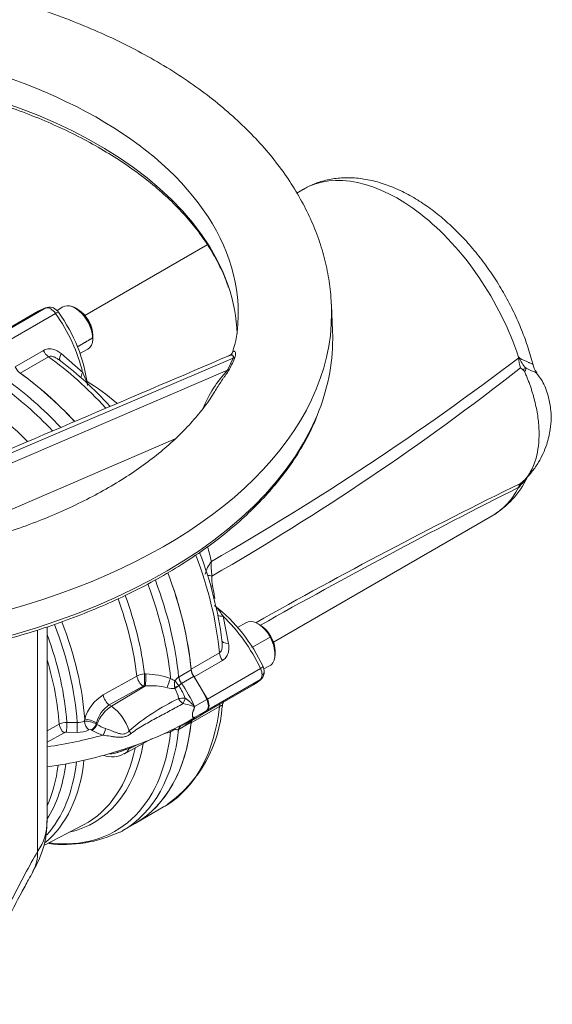
# Paper-space layout 'THW-MPI' of a CAD drawing. Units: millimetres. Extents: x 0 to 210, y 0 to 297.
# Drawn here: x 155 to 169, y 41 to 67 of the extents above; entities that cross this region are included whole.
import ezdxf
from ezdxf.enums import TextEntityAlignment as Align

# ---------------------------------------------------------------- set-up
doc = ezdxf.new("R2010")
doc.units = ezdxf.units.MM
for name, color, linetype in [('Default', 7, 'Continuous'), ('II1-01-STD', 7, 'Continuous'), ('II1-04THW-STD', 7, 'Continuous'), ('II1-05-STD', 7, 'Continuous')]:
    doc.layers.add(name, color=color, linetype=linetype)
doc.styles.add('SEACAD_Arial', font='arial.ttf')
doc.dimstyles.new('ISO', dxfattribs={"dimtxt": 1.8, "dimasz": 2.52, "dimexe": 0.9, "dimexo": 0, "dimgap": 0.45, "dimtad": 1, "dimdec": 0, "dimlfac": 12.004802, "dimdsep": 46, "dimtxsty": 'SEACAD_Arial', "dimblk1": '_SE_FILLED', "dimblk2": '_SE_FILLED', "dimsah": 1, "dimcen": 0.9, "dimadec": 0, "dimazin": 0, "dimtfac": 0.5, "dimtdec": 0, "dimtofl": 0, "dimtmove": 0, "dimatfit": 3, "dimfxl": 1, "dimarcsym": 0})

# ---------------------------------------------------------------- blocks, each defined once
blk = doc.blocks.new('DMBLK2')
at = {"layer": 'Default', "linetype": 'Continuous', "lineweight": 18}
for points in [[(174.278, 78.552), (173.438, 78.552), (173.858, 76.032)], [(174.278, 70.492), (173.858, 73.012), (173.438, 70.492)]]:
    blk.add_hatch(color=7, dxfattribs=at).paths.add_polyline_path(points)
at = {"layer": 'Default', "color": 7, "linetype": 'Continuous', "lineweight": 18}
for p, q in [((173.858, 81.072), (173.858, 76.032)), ((166.566, 76.032), (174.758, 76.032)), ((166.558, 73.012), (174.758, 73.012)), ((173.858, 73.012), (173.858, 59.067))]:
    blk.add_line(p, q, dxfattribs=at)
at = {"layer": 'Default', "color": 7, "linetype": 'Continuous', "lineweight": 18, "style": 'SEACAD_Arial'}
for s, p in [(')', (171.608, 68.149)), ('1.43"', (171.608, 61.418)), ('36', (169.448, 61.418)), ('(', (171.608, 59.697))]:
    blk.add_text(s, height=1.8, rotation=90, dxfattribs=at).set_placement(p, align=Align.TOP_LEFT)
blk = doc.blocks.new('_SE_FILLED')
at = {"color": 0}
blk.add_line((0, 0), (-1, 0), dxfattribs=at)
blk.add_solid([(0, 0), (-1, -0.1665), (-1, 0.1665), (0, 0)], dxfattribs=at)
blk = doc.blocks.new('SE12')
at = {"layer": 'II1-01-STD', "color": 7, "linetype": 'Continuous', "lineweight": 18}
for p, q in [((155.363, 45.971), (155.363, 51.165)), ((155.104, 45.154), (155.104, 51.078)), ((156.861, 49.344), (157.763, 49.847)), ((157.967, 49.903), (158.002, 49.902)), ((158.879, 49.818), (158.89, 49.825)), ((158.89, 49.825), (159.216, 50.013)), ((159.281, 49.839), (158.956, 49.651)), ((157.926, 49.576), (157.024, 49.073)), ((157.08, 49.037), (157.994, 49.583)), ((157.994, 49.583), (157.96, 49.584)), ((158.779, 49.515), (158.773, 49.547)), ((158.886, 49.589), (158.89, 49.583)), ((158.956, 49.651), (158.952, 49.648)), ((157.024, 49.073), (157.08, 49.037)), ((158.997, 49.11), (158.997, 49.111)), ((159.053, 49.257), (159.053, 49.257)), ((159.633, 49.218), (159.307, 49.03)), ((159.124, 48.598), (159.449, 48.786)), ((159.633, 48.924), (159.307, 48.736)), ((155.363, 48.378), (155.681, 48.558)), ((155.885, 48.608), (156.163, 48.604)), ((156.355, 48.64), (156.365, 48.696)), ((156.684, 48.6), (156.675, 48.566)), ((156.675, 48.566), (156.693, 48.554)), ((159.216, 48.611), (158.89, 48.424)), ((158.952, 48.52), (158.956, 48.522)), ((159.249, 48.75), (159.246, 48.751)), ((155.813, 48.329), (155.363, 48.073)), ((156.159, 48.34), (155.882, 48.345)), ((156.565, 48.393), (156.546, 48.405)), ((158.89, 48.424), (158.879, 48.417)), ((157.429, 47.765), (158.153, 48.162)), ((155.267, 45.31), (156.335, 45.867)), ((157.382, 45.71), (157.718, 45.904))]:
    blk.add_line(p, q, dxfattribs=at)
for centre, radius, start, end in [((157.996, 49.393), 0.51, 93.2441, 117.1881), ((157.972, 47.801), 2.101, 70.726, 89.174), ((159.147, 49.448), 0.457, 125.9086, 143.2925), ((157.957, 49.516), 0.0681, 87.4895, 117.298), ((158.131, 47.616), 1.972, 76.9234, 93.962), ((158.964, 50.194), 0.507, 233.9007, 248.8529), ((159.274, 49.611), 0.506, 167.4566, 187.3503), ((161.517, 51.788), 3.429, 217.0633, 219.8915), ((159.159, 49.354), 0.36, 125.152, 139.3308), ((157.442, 48.654), 1.72, 20.5187, 32.6679), ((157.482, 48.354), 1.169, 122.0764, 162.9664), ((158.748, 50.194), 0.68, 255.4098, 272.5787), ((158.154, 49.137), 0.73, 8.2297, 31.1776), ((157.428, 48.424), 0.764, 121.9024, 166.7192), ((161.444, 43.855), 5.967, 115.4828, 130.7109), ((159.287, 45.599), 3.666, 93.6656, 96.4279), ((159.203, 49.421), 0.372, 208.7112, 236.3844), ((158.564, 49.051), 0.744, 356.8323, 358.4042), ((158.797, 49.126), 0.523, 329.1955, 347.2221), ((155.89, 48.149), 0.459, 90.6333, 117.1564), ((156.191, 48.99), 0.387, 265.8828, 295.1731), ((156.371, 47.979), 0.66, 62.6598, 91.3879), ((157.275, 49.464), 1.08, 237.4084, 251.1277), ((154.935, 56.027), 8.502, 288.865, 300.5075), ((158.989, 49.091), 0.474, 291.6137, 312.0263), ((159.278, 48.73), 0.0299, 13.104, 18.9951), ((155.877, 48.208), 0.137, 88.0703, 117.7004), ((156.181, 49.043), 0.703, 268.209, 295.0317), ((156.511, 48.339), 0.0748, 62.1251, 116.1147), ((157.161, 49.344), 1.122, 237.9315, 254.1063), ((157.993, 50.568), 2.315, 282.4966, 286.8636), ((157.628, 50.012), 1.958, 301.9997, 306.0915), ((158.84, 48.503), 0.0941, 230.6815, 294.2997), ((152.522, 59.165), 12.334, 294.0678, 295.5439), ((153.973, 57.216), 9.952, 291.4376, 291.8695), ((153.679, 59.424), 12.127, 277.9817, 287.0854), ((157.102, 48.336), 0.652, 249.6401, 299.7429), ((152.879, 45.944), 2.477, 327.8251, 0.603), ((153.967, 45.956), 1.392, 324.7921, 0.6551), ((155.808, 48.859), 3.521, 263.4096, 295.1134)]:
    blk.add_arc(centre, radius, start, end, dxfattribs=at)
for centre, major_axis, ratio, start_param, end_param in [((153.682, 52.118), (-3.7, 6.409), 0.57735, 5.098643, 5.381613), ((154.018, 52.313), (3.7, -6.409), 0.57735, 1.949273, 2.239961), ((153.532, 52.032), (3.656, -6.332), 0.57735, 1.965335, 2.235962), ((153.191, 51.835), (-3.415, 5.915), 0.57735, -1.133462, -1.037988), ((154.018, 52.313), (3.7, -6.409), 0.57735, 0.901631, 1.293025), ((153.532, 52.032), (3.656, -6.332), 0.57735, 0.905631, 1.290628), ((153.682, 52.118), (-3.7, 6.409), 0.57735, 4.043165, 4.43433), ((153.191, 51.835), (-3.415, 5.915), 0.57735, 4.075517, 4.41742), ((153.048, 51.753), (3.371, -5.839), 0.57735, 0.934265, 1.274577), ((151.52, 50.87), (3.293, -5.704), 0.57735, 0.862586, 1.308569), ((151.662, 50.952), (-3.337, 5.78), 0.57735, 4.011286, 4.447663), ((151.381, 50.79), (3.195, -5.534), 0.57735, 0.865683, 1.27788), ((151.239, 50.708), (3.151, -5.458), 0.57735, 0.866019, 1.17406), ((157.932, 49.773), (-0.122, 0.218), 0.548867, 0.94264, 2.311744), ((157.966, 49.78), (0.006, 0.25), 0.007814, 1.060176, 2.47695), ((158.001, 49.78), (0.006, 0.25), 0.007861, 1.059726, 2.47695), ((159.055, 49.74), (-0.136, 0.209), 0.547447, 0.87141, 1.654914), ((159.066, 49.747), (-0.125, 0.217), 0.57735, 0.901631, 1.684363), ((159.391, 49.935), (0.125, -0.217), 0.57735, 4.043224, 4.825956), ((158.049, 48.761), (1.4, -2.425), 0.57735, 1.428899, 1.684363), ((158.664, 49.658), (0.087, 0.235), 0.195375, 1.074736, 2.185142), ((158.863, 49.594), (-0.186, -0.072), 0.068437, 1.041413, 1.669634), ((158.866, 49.588), (0.168, 0.108), 0.08466, 4.113008, 4.798093), ((157.724, 48.573), (-1.4, 2.425), 0.57735, 4.570492, 4.825956), ((157.03, 49.27), (-0.122, 0.218), 0.548855, 0.940753, 2.311754), ((157.065, 48.565), (0.323, 0.506), 0.546343, 0.827696, 1.926976), ((157.051, 48.43), (-0.382, 0.662), 0.57735, 4.316461, 5.445427), ((159.012, 49.231), (0.047, 0.153), 0.198282, 3.868771, 4.946223), ((159.012, 49.231), (0.047, 0.153), 0.198546, 3.867705, 4.945769), ((159.463, 49.169), (0.15, -0.26), 0.57735, 0.141897, 1.428899), ((159.039, 48.924), (0.15, -0.26), 0.57735, 0.5663, 1.004497), ((158.049, 51.21), (-1.4, 2.425), 0.57735, 3.141593, 3.28349), ((155.817, 48.487), (0.098, -0.174), 0.545201, 4.013445, 5.455968), ((155.885, 48.502), (-0.003, -0.2), 0.007928, 4.153697, 5.618363), ((156.163, 48.498), (-0.003, -0.2), 0.008955, 4.151524, 5.619001), ((156.483, 48.563), (0.089, -0.179), 0.514142, 4.037201, 5.482541), ((156.535, 48.608), (-0.238, 0.078), 0.188385, 4.095029, 5.568453), ((156.551, 48.562), (-0.107, -0.169), 0.547452, 0.826457, 1.924769), ((156.57, 48.55), (-0.107, -0.169), 0.547444, 0.826412, 1.924657), ((154.018, 52.313), (-3.7, 6.409), 0.57735, 3.141593, 3.810758), ((159.055, 48.292), (0.115, -0.222), 0.613016, 3.136797, 3.83756), ((159.066, 48.298), (0.125, -0.217), 0.57735, 3.139296, 3.810758), ((157.724, 51.023), (-1.4, 2.425), 0.57735, 3.028026, 3.28349), ((159.391, 48.486), (0.125, -0.217), 0.57735, 3.540695, 3.810758), ((153.401, 52.424), (7.988, 0), 0.57735, 4.960509, 5.159314), ((153.532, 52.032), (-3.656, 6.332), 0.57735, 2.728031, 3.806758), ((156.858, 48.422), (-0.055, -0.192), 0.302804, 0.701538, 1.761032), ((153.682, 52.118), (-3.7, 6.409), 0.57735, 3.141593, 3.810816), ((157.68, 48.363), (-0.152, 0.131), 0.428597, 1.006232, 1.475802), ((158.664, 48.191), (0.077, -0.238), 0.255038, -4.053595, -3.838194), ((153.191, 51.835), (-3.415, 5.915), 0.57735, 2.963076, 3.736615), ((153.048, 51.753), (-3.371, 5.839), 0.57735, 3.116897, 3.718582), ((157.051, 48.43), (-0.382, 0.662), 0.57735, 3.127441, 3.537521), ((157.68, 47.765), (-0.057, 0.192), 0.788338, 0.086817, 0.556386), ((151.662, 50.952), (-3.337, 5.78), 0.57735, 3.236632, 3.805003), ((151.52, 50.87), (-3.293, 5.704), 0.57735, 3.32129, 3.805628), ((151.381, 50.79), (-3.195, 5.534), 0.57735, 3.434509, 3.787502), ((151.239, 50.708), (-3.151, 5.458), 0.57735, 3.538329, 3.789652), ((153.682, 52.118), (-3.7, 6.409), 0.57735, 3.122459, 3.141593), ((153.427, 45.531), (-1.553, 0.91), 0.699764, 3.137927, 3.569228)]:
    blk.add_ellipse(centre, major_axis=major_axis, ratio=ratio, start_param=start_param, end_param=end_param, dxfattribs=at)
for points, knots in [([(158.997, 49.11), (158.884, 49.047), (158.77, 48.985), (158.539, 48.86), (158.423, 48.798), (158.189, 48.671), (158.071, 48.607), (157.896, 48.504), (157.838, 48.469), (157.723, 48.395), (157.666, 48.355), (157.61, 48.311)], [0, 0, 0, 0, 0.25, 0.25, 0.5, 0.5, 0.75, 0.75, 0.875, 0.875, 1, 1, 1, 1]), ([(159.246, 48.858), (159.262, 48.896), (159.276, 48.933), (159.29, 48.982), (159.292, 48.991), (159.294, 49.011), (159.292, 49.023), (159.27, 49.043), (159.251, 49.047), (159.16, 49.078), (159.08, 49.096), (158.997, 49.11)], [0, 0, 0, 0, 0.25, 0.25, 0.3125, 0.3125, 0.375, 0.375, 0.5, 0.5, 1, 1, 1, 1]), ([(159.053, 49.257), (159.077, 49.24), (159.101, 49.221), (159.148, 49.183), (159.171, 49.164), (159.215, 49.124), (159.236, 49.104), (159.267, 49.072), (159.277, 49.061), (159.291, 49.044), (159.295, 49.038), (159.302, 49.024), (159.305, 49.017), (159.307, 49.01)], [0, 0, 0, 0, 0.25, 0.25, 0.5, 0.5, 0.75, 0.75, 0.875, 0.875, 0.9375, 0.9375, 1, 1, 1, 1]), ([(159.251, 48.701), (159.264, 48.708), (159.275, 48.715), (159.293, 48.728), (159.294, 48.731), (159.292, 48.734), (159.289, 48.734), (159.276, 48.738), (159.262, 48.743), (159.246, 48.751)], [0.5411627, 0.5411627, 0.5411627, 0.5411627, 0.625, 0.625, 0.6875, 0.6875, 0.75, 0.75, 1, 1, 1, 1]), ([(159.249, 48.75), (159.261, 48.747), (159.273, 48.745), (159.288, 48.743), (159.293, 48.743), (159.299, 48.742), (159.301, 48.742), (159.305, 48.741), (159.306, 48.74), (159.307, 48.739)], [0, 0, 0, 0, 0.5, 0.5, 0.75, 0.75, 0.875, 0.875, 1, 1, 1, 1]), ([(157.61, 48.311), (157.586, 48.292), (157.56, 48.274), (157.505, 48.245), (157.475, 48.234), (157.415, 48.217), (157.383, 48.212), (157.32, 48.208), (157.287, 48.208), (157.222, 48.212), (157.189, 48.216), (157.123, 48.225), (157.09, 48.23), (156.989, 48.245), (156.922, 48.257), (156.854, 48.265)], [0, 0, 0, 0, 0.125, 0.125, 0.25, 0.25, 0.375, 0.375, 0.5, 0.5, 0.625, 0.625, 0.75, 0.75, 1, 1, 1, 1]), ([(156.926, 48.442), (156.98, 48.424), (157.033, 48.403), (157.115, 48.37), (157.142, 48.359), (157.197, 48.338), (157.224, 48.328), (157.279, 48.31), (157.306, 48.303), (157.362, 48.294), (157.389, 48.292), (157.444, 48.3), (157.469, 48.31), (157.515, 48.339), (157.534, 48.357), (157.552, 48.378)], [0, 0, 0, 0, 0.25, 0.25, 0.375, 0.375, 0.5, 0.5, 0.625, 0.625, 0.75, 0.75, 0.875, 0.875, 1, 1, 1, 1]), ([(157.552, 47.904), (157.535, 47.899), (157.515, 47.894), (157.469, 47.881), (157.444, 47.873), (157.389, 47.853), (157.362, 47.843), (157.307, 47.822), (157.279, 47.812), (157.224, 47.795), (157.197, 47.787), (157.142, 47.776), (157.115, 47.771), (157.071, 47.767), (157.055, 47.767), (157.038, 47.766)], [0, 0, 0, 0, 0.125, 0.125, 0.25, 0.25, 0.375, 0.375, 0.5, 0.5, 0.625, 0.625, 0.75, 0.75, 0.8255127, 0.8255127, 0.8255127, 0.8255127]), ([(157.243, 47.831), (157.247, 47.832), (157.251, 47.834), (157.287, 47.845), (157.32, 47.857), (157.384, 47.879), (157.415, 47.89), (157.476, 47.91), (157.505, 47.919), (157.56, 47.937), (157.586, 47.944), (157.61, 47.952)], [0.4843329, 0.4843329, 0.4843329, 0.4843329, 0.5, 0.5, 0.625, 0.625, 0.75, 0.75, 0.875, 0.875, 1, 1, 1, 1]), ([(152.444, 41.33), (152.556, 41.493), (152.667, 41.633), (152.887, 41.886), (152.997, 41.998), (153.215, 42.215), (153.324, 42.319), (153.488, 42.488), (153.543, 42.547), (153.652, 42.671), (153.707, 42.737), (153.817, 42.88), (153.873, 42.956), (153.984, 43.12), (154.039, 43.207), (154.151, 43.392), (154.207, 43.489), (154.319, 43.691), (154.375, 43.796), (154.543, 44.113), (154.655, 44.33), (154.878, 44.753), (154.991, 44.96), (155.104, 45.154)], [0, 0, 0, 0, 0.125, 0.125, 0.25, 0.25, 0.375, 0.375, 0.4375, 0.4375, 0.5, 0.5, 0.5625, 0.5625, 0.625, 0.625, 0.6875, 0.6875, 0.75, 0.75, 0.875, 0.875, 1, 1, 1, 1]), ([(152.569, 41.061), (152.592, 41.084), (152.671, 41.166), (152.826, 41.32), (153.053, 41.55), (153.307, 41.83), (153.575, 42.163), (153.838, 42.544), (154.111, 42.998), (154.388, 43.508), (154.644, 43.997), (154.844, 44.371), (154.938, 44.535), (154.982, 44.613)], [0.1664948, 0.1664948, 0.1664948, 0.1664948, 0.1970073, 0.2698098, 0.3424771, 0.4228857, 0.5038338, 0.5843331, 0.6643098, 0.7779462, 0.8797685, 0.9510581, 1, 1, 1, 1])]:
    blk.add_open_spline(points, degree=3, knots=knots, dxfattribs=at)
at = {"layer": 'II1-04THW-STD', "color": 7, "linetype": 'Continuous', "lineweight": 18}
for p, q in [((162.999, 59.092), (162.97, 59.775)), ((152.357, 54.952), (160.337, 58.353)), ((160.188, 58.032), (160.337, 58.353)), ((160.388, 58.386), (160.337, 58.353)), ((152.19, 54.593), (160.188, 58.032)), ((160.237, 58.06), (160.188, 58.032)), ((152.509, 53.496), (158.789, 56.196))]:
    blk.add_line(p, q, dxfattribs=at)
for centre, radius, start, end in [((157.737, 59.394), 2.729, 340.9969, 359.6394), ((157.334, 59.605), 3.288, 331.9745, 338.2333), ((162.567, 55.784), 3.273, 136.6167, 158.0957)]:
    blk.add_arc(centre, radius, start, end, dxfattribs=at)
for centre, major_axis, start_param, end_param in [((147.725, 59.558), (-12.751, 0), 3.117019, 4.865892), ((147.725, 58.874), (-12.722, 0), 3.33659, 4.849993), ((147.725, 58.874), (-12.722, 0), 3.159823, 3.33659), ((147.725, 59.558), (15.249, 0), 3.116897, 6.283185), ((147.725, 59.558), (15.249, 0), 0.024695, 0.027091), ((147.725, 59.558), (15.249, 0), 0, 0.024695), ((147.725, 58.874), (15.278, 0), 0, 0.024695), ((147.725, 58.874), (15.278, 0), 6.048317, 6.283185), ((147.725, 58.874), (15.278, 0), 3.369904, 6.048317)]:
    blk.add_ellipse(centre, major_axis=major_axis, ratio=0.57735, start_param=start_param, end_param=end_param, dxfattribs=at)
for points, knots in [([(162.962, 59.8), (162.957, 59.921), (162.946, 60.202), (162.865, 60.701), (162.727, 61.259), (162.533, 61.814), (162.286, 62.359), (161.985, 62.894), (161.633, 63.417), (161.228, 63.926), (160.773, 64.419), (160.268, 64.895), (159.717, 65.349), (159.121, 65.782), (158.483, 66.191), (157.806, 66.574), (157.093, 66.93), (156.346, 67.259), (155.57, 67.559), (154.766, 67.829), (153.937, 68.069), (153.087, 68.278), (152.219, 68.456), (151.335, 68.602), (150.438, 68.715), (149.532, 68.796), (148.621, 68.845), (147.706, 68.861), (146.791, 68.844), (145.879, 68.794), (144.974, 68.711), (144.078, 68.596), (143.195, 68.449), (142.328, 68.27), (141.479, 68.06), (140.651, 67.819), (139.848, 67.547), (139.072, 67.246), (138.326, 66.916), (137.613, 66.558), (136.936, 66.172), (136.296, 65.76), (135.698, 65.322), (135.143, 64.86), (134.634, 64.376), (134.175, 63.872), (133.768, 63.349), (133.414, 62.811), (133.115, 62.259), (132.872, 61.699), (132.685, 61.13), (132.559, 60.562), (132.494, 60.104), (132.489, 59.865), (132.487, 59.796)], [0, 0, 0, 0, 0.010763, 0.029263, 0.047809, 0.066459, 0.085261, 0.104247, 0.123433, 0.142815, 0.162376, 0.182085, 0.201908, 0.221811, 0.241763, 0.261739, 0.281718, 0.301685, 0.321636, 0.341565, 0.361471, 0.381357, 0.401222, 0.421071, 0.440905, 0.460728, 0.480543, 0.500354, 0.520165, 0.539979, 0.559799, 0.579628, 0.59947, 0.619329, 0.639209, 0.659112, 0.679041, 0.698999, 0.718986, 0.739002, 0.759044, 0.779104, 0.799169, 0.819217, 0.839221, 0.859148, 0.878958, 0.898614, 0.918081, 0.937338, 0.956379, 0.97522, 0.993896, 1, 1, 1, 1]), ([(145.964, 66.069), (146.251, 66.09), (146.749, 66.124), (147.586, 66.145), (148.418, 66.134), (149.254, 66.092), (150.081, 66.019), (150.898, 65.915), (151.701, 65.78), (152.487, 65.615), (153.252, 65.421), (153.994, 65.198), (154.707, 64.949), (155.391, 64.673), (156.041, 64.372), (156.655, 64.048), (157.231, 63.701), (157.765, 63.335), (158.255, 62.949), (158.701, 62.547), (159.099, 62.129), (159.448, 61.698), (159.748, 61.254), (159.991, 60.805), (160.146, 60.46), (160.198, 60.287), (160.207, 60.255)], [0, 0, 0, 0, 0.040717, 0.083984, 0.127253, 0.170521, 0.213786, 0.257047, 0.300303, 0.343553, 0.386794, 0.430025, 0.473246, 0.516455, 0.559653, 0.602839, 0.646016, 0.689186, 0.732353, 0.775525, 0.818711, 0.861927, 0.905191, 0.948527, 0.991958, 1, 1, 1, 1]), ([(160.324, 58.509), (160.324, 58.509), (160.323, 58.507), (160.303, 58.459), (160.256, 58.437), (160.233, 58.425)], [0, 0, 0, 0, 0.000661, 0.589791, 1, 1, 1, 1]), ([(160.326, 58.515), (160.327, 58.516), (160.327, 58.517), (160.33, 58.526), (160.335, 58.533), (160.345, 58.54), (160.351, 58.542), (160.365, 58.541), (160.371, 58.538), (160.385, 58.527), (160.392, 58.519), (160.402, 58.497), (160.406, 58.482), (160.405, 58.453), (160.404, 58.442), (160.398, 58.416), (160.394, 58.402), (160.388, 58.386)], [0.2381799, 0.2381799, 0.2381799, 0.2381799, 0.25, 0.25, 0.375, 0.375, 0.5, 0.5, 0.625, 0.625, 0.75, 0.75, 0.875, 0.875, 0.9375, 0.9375, 1, 1, 1, 1]), ([(160.337, 58.353), (160.338, 58.356), (160.34, 58.36), (160.342, 58.367), (160.342, 58.37), (160.344, 58.379), (160.345, 58.384), (160.345, 58.399), (160.343, 58.407), (160.336, 58.419), (160.332, 58.424), (160.321, 58.43), (160.315, 58.433), (160.296, 58.437), (160.282, 58.437), (160.255, 58.432), (160.241, 58.427), (160.222, 58.417), (160.217, 58.414), (160.212, 58.411)], [0, 0, 0, 0, 0.015625, 0.015625, 0.03125, 0.03125, 0.0625, 0.0625, 0.125, 0.125, 0.1875, 0.1875, 0.25, 0.25, 0.375, 0.375, 0.5, 0.5, 0.5469682, 0.5469682, 0.5469682, 0.5469682]), ([(160.237, 58.06), (160.218, 58.026), (160.194, 57.987), (160.151, 57.925), (160.137, 57.903), (160.106, 57.86), (160.091, 57.838), (160.044, 57.771), (160.013, 57.725), (159.95, 57.631), (159.92, 57.582), (159.888, 57.53), (159.886, 57.527), (159.885, 57.524)], [0, 0, 0, 0, 0.125, 0.125, 0.1875, 0.1875, 0.25, 0.25, 0.375, 0.375, 0.5, 0.5, 0.5078231, 0.5078231, 0.5078231, 0.5078231]), ([(159.88, 57.526), (159.857, 57.484), (159.767, 57.322), (159.539, 57.007), (159.212, 56.613), (158.832, 56.226), (158.408, 55.85), (157.938, 55.488), (157.424, 55.14), (156.869, 54.808), (156.274, 54.495), (155.641, 54.203), (154.973, 53.931), (154.273, 53.684), (153.544, 53.461), (152.788, 53.264), (152.01, 53.095), (151.212, 52.953), (150.399, 52.841), (149.573, 52.759), (148.739, 52.707), (147.9, 52.685), (147.061, 52.694), (146.224, 52.733), (145.394, 52.803), (144.574, 52.903), (143.769, 53.033), (142.982, 53.191), (142.215, 53.376), (141.474, 53.589), (140.761, 53.827), (140.078, 54.089), (139.434, 54.371), (138.881, 54.647), (138.587, 54.812), (138.451, 54.889)], [0, 0, 0, 0, 0.008926, 0.04114, 0.072871, 0.10428, 0.135489, 0.166588, 0.19764, 0.228684, 0.259742, 0.290833, 0.321968, 0.353152, 0.384386, 0.415667, 0.446991, 0.478352, 0.509746, 0.541166, 0.572604, 0.604055, 0.63551, 0.666963, 0.698406, 0.72983, 0.761229, 0.792597, 0.823926, 0.855211, 0.886445, 0.917623, 0.948743, 0.979805, 1, 1, 1, 1]), ([(136.958, 52.552), (137.084, 52.48), (137.398, 52.303), (137.994, 51.999), (138.714, 51.674), (139.473, 51.372), (140.26, 51.098), (141.074, 50.852), (141.912, 50.635), (142.77, 50.448), (143.647, 50.29), (144.538, 50.164), (145.44, 50.068), (146.35, 50.005), (147.266, 49.973), (148.183, 49.973), (149.098, 50.005), (150.008, 50.068), (150.911, 50.163), (151.801, 50.29), (152.678, 50.447), (153.536, 50.635), (154.374, 50.852), (155.188, 51.098), (155.975, 51.372), (156.733, 51.673), (157.458, 52), (158.149, 52.352), (158.802, 52.728), (159.415, 53.126), (159.987, 53.545), (160.514, 53.984), (160.995, 54.441), (161.428, 54.915), (161.812, 55.404), (162.142, 55.902), (162.402, 56.37), (162.516, 56.643), (162.57, 56.774)], [0, 0, 0, 0, 0.01497, 0.04339, 0.071809, 0.100224, 0.128634, 0.15704, 0.185442, 0.213839, 0.242233, 0.270624, 0.299012, 0.327398, 0.355784, 0.384169, 0.412554, 0.44094, 0.469327, 0.497716, 0.526108, 0.554504, 0.582903, 0.611307, 0.639717, 0.668132, 0.696553, 0.724979, 0.753411, 0.781847, 0.810286, 0.838722, 0.867152, 0.895569, 0.923965, 0.95233, 0.980654, 1, 1, 1, 1])]:
    blk.add_open_spline(points, degree=3, knots=knots, dxfattribs=at)
blk.add_open_spline([(160.238, 58.425), (157.725, 57.353), (155.2, 56.277), (152.663, 55.196)], degree=3, dxfattribs=at)
at = {"layer": 'II1-05-STD', "color": 7, "linetype": 'Continuous', "lineweight": 18}
for p, q in [((162.218, 62.878), (162.042, 62.776)), ((159.645, 61.392), (156.368, 59.501)), ((155.12, 59.611), (153.682, 58.781)), ((153.907, 58.879), (155.329, 59.699)), ((155.784, 59.726), (155.624, 59.63)), ((156.182, 59.661), (156.125, 59.694)), ((154.162, 58.732), (155.584, 59.552)), ((156.585, 58.898), (156.585, 58.963)), ((154.502, 58.126), (155.258, 58.562)), ((156.239, 58.478), (156.45, 58.6)), ((155.398, 58.392), (154.639, 57.954)), ((155.737, 58.477), (156.311, 57.971)), ((168.143, 55.097), (168.144, 55.097)), ((167.977, 54.889), (167.985, 54.902)), ((161.418, 50.754), (167.268, 54.131)), ((160.07, 51.446), (160.216, 50.719)), ((160.679, 51.275), (160.457, 51.147)), ((161.061, 51.21), (161.004, 51.243)), ((161.326, 50.888), (160.835, 50.614)), ((159.214, 50.03), (159.973, 50.468)), ((161.464, 50.447), (161.464, 50.512)), ((160.051, 50.262), (159.294, 49.825)), ((161.157, 50.037), (161.313, 50.121)), ((159.294, 49.825), (159.649, 49.228)), ((159.649, 49.228), (161.07, 50.048)), ((159.451, 48.787), (160.886, 49.615)), ((159.649, 48.934), (161.07, 49.754)), ((159.973, 49.035), (159.214, 48.596)), ((159.649, 48.934), (159.446, 48.809)), ((157.718, 45.904), (158.478, 46.342))]:
    blk.add_line(p, q, dxfattribs=at)
for centre, radius, start, end in [((155.526, 59.036), 0.696, 103.8891, 124.49), ((155.423, 59.439), 0.281, 31.6344, 103.2033), ((152.174, 57.062), 4.306, 7.5412, 35.8832), ((122.442, 118.187), 75.183, 299.75503, 307.28328), ((168.439, 58.782), 0.609, 220.5821, 222.3956), ((171.106, 59.717), 3.4, 203.046, 203.381), ((168.904, 58.375), 0.92, 180.4863, 197.8788), ((168.857, 58.741), 0.943, 203.0743, 223.9259), ((154.906, 58.308), 0.444, 204.2897, 232.9813), ((124.764, 113.343), 70.174, 299.92333, 308.06385), ((171.475, 62.796), 5.83, 233.7676, 234.5518), ((168.007, 57.925), 0.149, 23.6687, 54.2868), ((167.904, 58.123), 0.276, 330.0405, 352.4873), ((168.781, 58.252), 0.422, 186.9668, 221.1987), ((166.09, 56.174), 2.351, 299.895, 334.6214), ((167.877, 55.346), 0.365, 306.4632, 316.9342), ((167.936, 55.297), 0.29, 306.9003, 320.2784), ((168.09, 55.177), 0.0961, 303.4797, 329.4634), ((230.556, -72.402), 141.923, 116.1404, 119.37414), ((243.999, -95.8), 168.787, 116.76639, 119.42904), ((172.79, 50.909), 6.245, 140.2239, 140.4072), ((169.093, 54.207), 1.306, 138.1975, 147.695), ((165.542, 58.374), 4.188, 306.4276, 307.5353), ((160.607, 52.296), 1.054, 143.955, 164.9614), ((161.636, 52.791), 1.885, 176.1817, 188.1558), ((160.81, 52.455), 1.043, 176.2267, 190.7346), ((156.281, 51.472), 3.592, 7.1842, 12.6858), ((157.131, 48.247), 4.415, 24.8305, 52.1254), ((160.797, 49.945), 0.375, 0.9851, 24.6168), ((159.654, 50.084), 0.444, 187.0166, 215.7124), ((160.915, 49.956), 0.257, 314.66, 2.1304), ((160.631, 50.217), 0.643, 297.3487, 316.3427), ((156.542, 49.275), 3.513, 305.2386, 356.2296), ((159.346, 48.593), 0.132, 148.5718, 178.6768)]:
    blk.add_arc(centre, radius, start, end, dxfattribs=at)
for centre, major_axis, ratio, start_param, end_param in [((164.743, 58.505), (2.525, -4.373), 0.57735, 1.223312, 3.141593), ((156.543, 57.199), (1.433, -2.405), 0.567919, 2.991851, 3.133748), ((155.457, 59.431), (-0.151, 0.259), 0.573981, 4.851411, 6.138413), ((155.414, 59.52), (0.055, -0.192), 0.814292, 3.138088, 3.341859), ((155.499, 59.471), (-0.163, -0.115), 0.109417, 3.141625, 4.091175), ((156.118, 59.168), (0.333, -0.558), 0.567186, 0.767976, 3.141593), ((156.125, 59.163), (-0.325, 0.563), 0.57735, 3.141593, 5.949893), ((156.182, 59.196), (0.285, -0.494), 0.57735, 0.785398, 2.356194), ((154.421, 58.424), (1.433, -2.405), 0.567919, 1.064959, 1.704848), ((155.423, 58.621), (-0.15, 0.26), 0.57735, 1.463895, 2.237291), ((154.778, 52.751), (3.7, -6.409), 0.57735, 1.933733, 2.237291), ((155.916, 58.504), (0.203, 0.221), 0.42758, 2.062841, 3.247761), ((154.951, 52.851), (-3.636, 6.298), 0.57735, 5.080068, 5.346991), ((167.794, 57.928), (0.458, 0.201), 0.031417, -0.871309, -0.590531), ((154.018, 52.313), (-3.7, 6.409), 0.57735, 5.091531, 5.378883), ((156.514, 57.923), (0.215, 0.21), 0.634014, 1.953674, 2.503997), ((156.346, 53.657), (2.525, -4.373), 0.57735, -4.175227, -3.950865), ((164.743, 58.505), (-2.525, 4.373), 0.57735, 3.141593, 3.489077), ((156.346, 53.657), (2.525, -4.373), 0.57735, 1.087805, 1.172614), ((154.778, 52.751), (3.7, -6.409), 0.57735, 0.904302, 1.297616), ((154.951, 52.851), (-3.636, 6.298), 0.57735, 4.077787, 4.436057), ((154.018, 52.313), (-3.7, 6.409), 0.57735, 4.045895, 4.434289), ((160.058, 52.588), (-0.5, 0.014), 0.175921, 0.625014, 0.96136), ((160.096, 52.272), (0.49, 0.098), 0.12548, -4.052053, -3.927689), ((160.132, 51.644), (0.289, 0.081), 0.627765, 3.770299, 4.325719), ((159.531, 49.617), (1.4, -2.425), 0.558633, 1.428898, 2.059461), ((161.004, 50.712), (-0.325, 0.563), 0.57735, 3.550673, 6.283185), ((161.061, 50.745), (0.285, -0.494), 0.57735, 0.785398, 2.356194), ((161.005, 50.693), (-0.308, 0.572), 0.577176, 3.141593, 4.742842), ((160.329, 50.86), (0.293, 0.066), 0.42758, 3.035425, 4.220344), ((160.184, 50.376), (-0.15, 0.26), 0.57735, 0.904302, 1.677698), ((160.957, 50.015), (-0.181, -0.086), 0.117486, 2.190712, 3.141645), ((160.902, 50), (0.15, -0.26), 0.570631, 0.785398, 1.428899), ((160.902, 50), (0.147, -0.261), 0.577312, 0.147715, 0.791216), ((159.531, 52.066), (-1.332, 2.464), 0.577049, 3.157788, 3.299685), ((160.957, 49.917), (-0.139, 0.144), 0.806269, 2.945132, 3.144133), ((154.778, 52.751), (-3.7, 6.409), 0.57735, 3.165571, 3.808087), ((160.184, 48.884), (0.15, -0.26), 0.57735, 3.48678, 3.808087), ((154.018, 52.313), (-3.7, 6.409), 0.57735, 3.141593, 3.808087), ((154.018, 52.313), (3.7, -6.409), 0.57735, 0.666494, 0.676595), ((154.778, 52.751), (-3.7, 6.409), 0.57735, 3.141593, 3.165571)]:
    blk.add_ellipse(centre, major_axis=major_axis, ratio=ratio, start_param=start_param, end_param=end_param, dxfattribs=at)
for points, knots in [([(168.356, 58.2), (168.345, 58.245), (168.297, 58.436), (168.176, 58.813), (167.989, 59.293), (167.764, 59.769), (167.51, 60.23), (167.226, 60.674), (166.916, 61.094), (166.582, 61.489), (166.228, 61.852), (165.856, 62.181), (165.469, 62.47), (165.07, 62.717), (164.663, 62.917), (164.251, 63.065), (163.84, 63.158), (163.438, 63.194), (163.05, 63.171), (162.69, 63.091), (162.406, 62.986), (162.271, 62.903), (162.224, 62.874)], [0, 0, 0, 0, 0.013673, 0.067697, 0.121573, 0.175344, 0.229065, 0.282795, 0.336582, 0.390486, 0.44457, 0.498894, 0.553504, 0.60841, 0.663556, 0.718684, 0.77337, 0.827088, 0.879383, 0.930087, 0.979382, 1, 1, 1, 1]), ([(156.577, 58.898), (156.576, 59.037), (156.526, 59.203), (156.357, 59.494), (156.238, 59.62), (156.113, 59.692), (156.108, 59.695), (156.103, 59.698)], [0, 0, 0, 0, 0.25, 0.25, 0.5, 0.5, 0.5109721, 0.5109721, 0.5109721, 0.5109721]), ([(155.258, 58.562), (155.295, 58.583), (155.334, 58.596), (155.396, 58.604), (155.417, 58.605), (155.46, 58.603), (155.481, 58.6), (155.523, 58.592), (155.544, 58.586), (155.585, 58.571), (155.605, 58.562), (155.664, 58.532), (155.702, 58.506), (155.737, 58.477)], [0, 0, 0, 0, 0.25, 0.25, 0.375, 0.375, 0.5, 0.5, 0.625, 0.625, 0.75, 0.75, 1, 1, 1, 1]), ([(155.724, 58.276), (155.7, 58.296), (155.675, 58.316), (155.622, 58.35), (155.595, 58.366), (155.553, 58.385), (155.538, 58.391), (155.509, 58.4), (155.494, 58.403), (155.465, 58.407), (155.451, 58.407), (155.423, 58.403), (155.41, 58.399), (155.398, 58.392)], [0, 0, 0, 0, 0.25, 0.25, 0.5, 0.5, 0.625, 0.625, 0.75, 0.75, 0.875, 0.875, 1, 1, 1, 1]), ([(167.977, 58.386), (167.991, 58.371), (168.006, 58.358), (168.029, 58.341), (168.036, 58.336), (168.052, 58.327), (168.06, 58.324), (168.099, 58.307), (168.129, 58.294), (168.184, 58.268), (168.21, 58.257), (168.244, 58.242), (168.255, 58.237), (168.275, 58.228), (168.285, 58.224), (168.311, 58.213), (168.325, 58.207), (168.341, 58.201), (168.346, 58.199), (168.353, 58.196), (168.356, 58.195), (168.358, 58.194), (168.359, 58.194), (168.359, 58.194)], [0, 0, 0, 0, 0.0625, 0.0625, 0.09375, 0.09375, 0.125, 0.125, 0.25, 0.25, 0.375, 0.375, 0.4375, 0.4375, 0.5, 0.5, 0.625, 0.625, 0.6875, 0.6875, 0.75, 0.75, 0.7961637, 0.7961637, 0.7961637, 0.7961637]), ([(168.143, 57.985), (168.151, 57.968), (168.165, 57.934), (168.187, 57.883), (168.207, 57.832), (168.228, 57.781), (168.247, 57.73), (168.266, 57.679), (168.284, 57.628), (168.302, 57.576), (168.319, 57.525), (168.335, 57.474), (168.351, 57.423), (168.366, 57.372), (168.381, 57.321), (168.394, 57.27), (168.407, 57.219), (168.433, 57.116), (168.465, 56.963), (168.498, 56.761), (168.518, 56.564), (168.531, 56.308), (168.516, 56.004), (168.46, 55.71), (168.382, 55.48), (168.295, 55.302), (168.218, 55.188), (168.165, 55.123), (168.151, 55.106), (168.143, 55.097)], [0, 0, 0, 0, 0.014959, 0.029919, 0.044879, 0.05984, 0.074799, 0.089757, 0.104714, 0.119669, 0.134624, 0.149578, 0.164532, 0.179487, 0.194442, 0.209398, 0.224353, 0.239309, 0.300285, 0.361262, 0.422238, 0.483214, 0.605034, 0.726855, 0.807948, 0.889042, 0.970202, 0.985104, 1, 1, 1, 1]), ([(168.469, 57.963), (168.469, 57.963), (168.469, 57.963), (168.466, 57.964), (168.461, 57.965), (168.45, 57.969), (168.445, 57.971), (168.435, 57.974), (168.429, 57.976), (168.398, 57.987), (168.364, 58.001), (168.301, 58.028), (168.278, 58.038), (168.23, 58.061), (168.205, 58.073), (168.178, 58.087)], [0.2219891, 0.2219891, 0.2219891, 0.2219891, 0.25, 0.25, 0.375, 0.375, 0.4375, 0.4375, 0.5, 0.5, 0.75, 0.75, 0.875, 0.875, 1, 1, 1, 1]), ([(156.311, 57.971), (156.356, 57.881), (156.394, 57.797), (156.431, 57.686), (156.441, 57.653), (156.444, 57.626)], [0, 0, 0, 0, 0.5, 0.5, 0.7292286, 0.7292286, 0.7292286, 0.7292286]), ([(168.171, 55.127), (168.234, 55.194), (168.346, 55.318), (168.554, 55.622), (168.73, 56), (168.829, 56.409), (168.854, 56.737), (168.838, 57.041), (168.771, 57.38), (168.643, 57.722), (168.507, 57.888), (168.444, 57.962)], [0.012706, 0.012706, 0.012706, 0.012706, 0.1072971, 0.2040391, 0.3670526, 0.491969, 0.5812047, 0.6599055, 0.7700643, 0.9110483, 1, 1, 1, 1]), ([(168.145, 55.086), (168.121, 55.053), (168.095, 55.022), (168.06, 54.983), (168.052, 54.974), (168.036, 54.956), (168.029, 54.948), (168.006, 54.922), (167.991, 54.906), (167.977, 54.889)], [0.7679028, 0.7679028, 0.7679028, 0.7679028, 0.875, 0.875, 0.90625, 0.90625, 0.9375, 0.9375, 1, 1, 1, 1]), ([(167.985, 54.902), (167.986, 54.904), (167.986, 54.905), (167.987, 54.907), (167.987, 54.909), (167.987, 54.912), (167.987, 54.914), (167.988, 54.92), (167.988, 54.924), (167.99, 54.937), (167.993, 54.946), (167.999, 54.959), (168.001, 54.963), (168.006, 54.972), (168.009, 54.976), (168.017, 54.989), (168.023, 54.997), (168.029, 55.004)], [0, 0, 0, 0, 0.03125, 0.03125, 0.0625, 0.0625, 0.125, 0.125, 0.25, 0.25, 0.5, 0.5, 0.625, 0.625, 0.75, 0.75, 1, 1, 1, 1]), ([(159.839, 51.734), (159.849, 51.726), (159.86, 51.717), (159.883, 51.694), (159.896, 51.68), (159.935, 51.636), (159.962, 51.601), (160.016, 51.527), (160.043, 51.488), (160.07, 51.446)], [0.2711503, 0.2711503, 0.2711503, 0.2711503, 0.375, 0.375, 0.5, 0.5, 0.75, 0.75, 1, 1, 1, 1]), ([(161.457, 50.424), (161.457, 50.429), (161.457, 50.434), (161.458, 50.577), (161.41, 50.741), (161.326, 50.888)], [0.740721, 0.740721, 0.740721, 0.740721, 0.75, 0.75, 1, 1, 1, 1]), ([(159.973, 50.468), (159.985, 50.475), (159.995, 50.484), (160.012, 50.506), (160.019, 50.519), (160.031, 50.546), (160.035, 50.56), (160.042, 50.59), (160.044, 50.605), (160.049, 50.651), (160.049, 50.683), (160.045, 50.746), (160.041, 50.777), (160.035, 50.808)], [0, 0, 0, 0, 0.125, 0.125, 0.25, 0.25, 0.375, 0.375, 0.5, 0.5, 0.75, 0.75, 1, 1, 1, 1]), ([(160.216, 50.719), (160.224, 50.674), (160.227, 50.629), (160.223, 50.54), (160.215, 50.496), (160.195, 50.435), (160.187, 50.416), (160.167, 50.378), (160.156, 50.36), (160.118, 50.31), (160.087, 50.283), (160.051, 50.262)], [0, 0, 0, 0, 0.25, 0.25, 0.5, 0.5, 0.625, 0.625, 0.75, 0.75, 1, 1, 1, 1]), ([(161.172, 49.959), (161.172, 49.959), (161.172, 49.958), (161.171, 49.95), (161.17, 49.943), (161.165, 49.928), (161.161, 49.921), (161.146, 49.9), (161.131, 49.887), (161.113, 49.877)], [0.4913378, 0.4913378, 0.4913378, 0.4913378, 0.5, 0.5, 0.625, 0.625, 0.75, 0.75, 1, 1, 1, 1]), ([(159.649, 49.228), (159.663, 49.199), (159.674, 49.17), (159.689, 49.112), (159.693, 49.084), (159.693, 49.044), (159.692, 49.031), (159.688, 49.008), (159.686, 48.996), (159.678, 48.975), (159.673, 48.966), (159.662, 48.948), (159.656, 48.94), (159.649, 48.934)], [0, 0, 0, 0, 0.25, 0.25, 0.5, 0.5, 0.625, 0.625, 0.75, 0.75, 0.875, 0.875, 1, 1, 1, 1]), ([(160.048, 49.048), (160.049, 49.051), (160.048, 49.054), (160.044, 49.058), (160.042, 49.059), (160.035, 49.06), (160.031, 49.059), (160.019, 49.056), (160.012, 49.054), (159.995, 49.046), (159.985, 49.041), (159.973, 49.035)], [0.3264709, 0.3264709, 0.3264709, 0.3264709, 0.5, 0.5, 0.625, 0.625, 0.75, 0.75, 0.875, 0.875, 1, 1, 1, 1]), ([(160.053, 49.045), (160.053, 49.058), (160.053, 49.096), (160.071, 49.131), (160.083, 49.151)], [0, 0, 0, 0, 0.0771245, 0.2583088, 0.2583088, 0.2583088, 0.2583088])]:
    blk.add_open_spline(points, degree=3, knots=knots, dxfattribs=at)
blk.add_open_spline([(156.169, 58.658), (156.373, 58.778), (156.577, 58.898)], degree=2, dxfattribs=at)

psp = doc.layouts.new('THW-MPI')

# ---------------------------------------------------------------- block references
at = {"layer": 'Default'}
psp.add_blockref('SE12', (0, 0), dxfattribs=at)

# ---------------------------------------------------------------- dimensions: what is measured, and where the dimension line sits
at = {"layer": 'Default', "color": 7, "linetype": 'Continuous', "lineweight": 18}
dim = psp.add_linear_dim(base=(173.858, 76.032), p1=(166.566, 76.032), p2=(166.558, 73.012), angle=269.8419, text='\\A1;<>', dimstyle='ISO', override={"dimpost": '\\X'}, dxfattribs=at)
dim.commit()
dim.dimension.update_dxf_attribs({"geometry": 'DMBLK2', "text_midpoint": (173.858, 69.601), "dimtype": 161})

doc.saveas('drawing.dxf')
